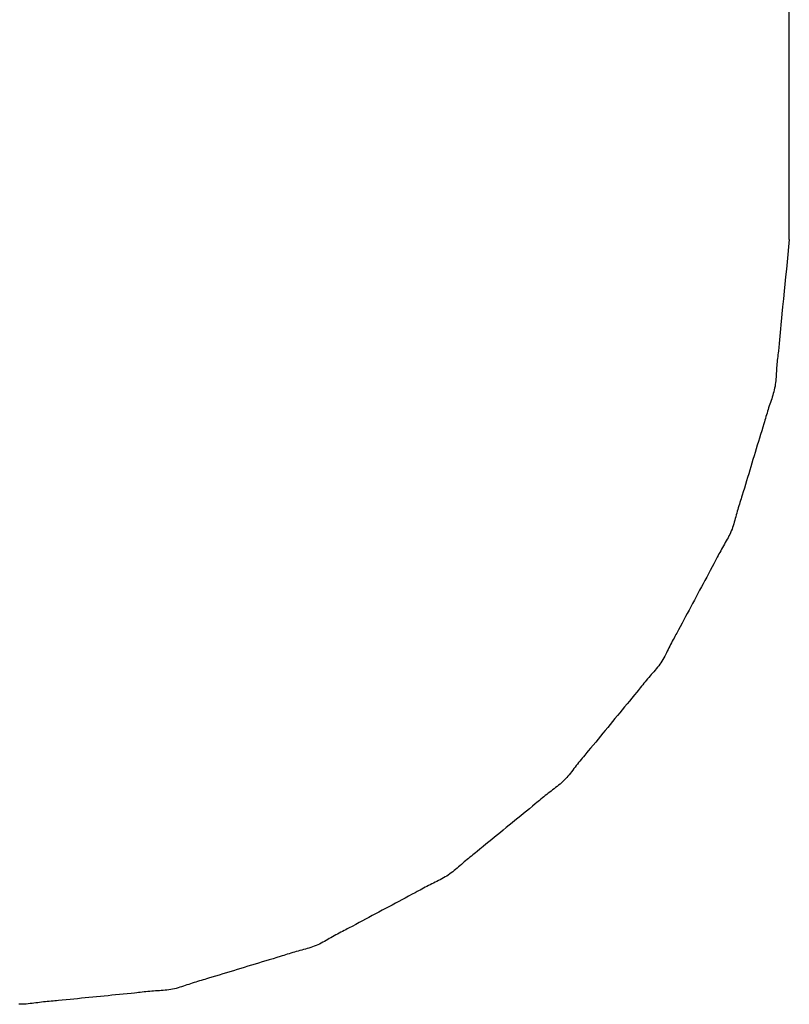
# Model space of a CAD drawing. Extents: x -571 to 1046, y -366 to 556.
# Drawn here: x 190 to 192, y -21 to -20 of the extents above; entities that cross this region are included whole.
import ezdxf

# ---------------------------------------------------------------- set-up
doc = ezdxf.new("R2010")
doc.units = 0
doc.header["$LTSCALE"] = 20
doc.layers.add('DETAIL', color=5, linetype='CONTINUOUS')

msp = doc.modelspace()

# ---------------------------------------------------------------- linework, layer by layer
at = {"layer": 'DETAIL', "color": 5, "linetype": 'CONTINUOUS'}
for p, q in [((191.5, -20), (191.5, -12.0149)), ((191.5, -20), (191.4986, -20.0145)), ((191.4986, -20.0145), (191.4971, -20.029)), ((191.4971, -20.029), (191.4957, -20.0435)), ((191.4971, -20.029), (191.4971, -20.029)), ((191.4942, -20.058), (191.4928, -20.0725)), ((191.4957, -20.0435), (191.4942, -20.058)), ((191.4942, -20.058), (191.4942, -20.058)), ((191.4928, -20.0725), (191.4914, -20.087)), ((191.4914, -20.087), (191.49, -20.1011)), ((191.4914, -20.087), (191.4914, -20.087)), ((191.4885, -20.116), (191.487, -20.1316)), ((191.49, -20.1011), (191.4885, -20.116)), ((191.4885, -20.116), (191.4885, -20.116)), ((191.487, -20.1316), (191.4857, -20.145)), ((191.4849, -20.1534), (191.4843, -20.1595)), ((191.4857, -20.145), (191.4849, -20.1534)), ((191.4857, -20.145), (191.4857, -20.145)), ((191.483, -20.174), (191.4822, -20.1813)), ((191.4837, -20.1664), (191.483, -20.174)), ((191.483, -20.174), (191.483, -20.174)), ((191.4843, -20.1595), (191.4837, -20.1664)), ((191.4843, -20.1595), (191.4843, -20.1595)), ((191.4809, -20.1955), (191.4801, -20.203)), ((191.4816, -20.1885), (191.4809, -20.1955)), ((191.4822, -20.1813), (191.4816, -20.1885)), ((191.4816, -20.1885), (191.4816, -20.1885)), ((191.4793, -20.2108), (191.4786, -20.2174)), ((191.4801, -20.203), (191.4793, -20.2108)), ((191.4801, -20.203), (191.4801, -20.203)), ((191.477, -20.2319), (191.4766, -20.2356)), ((191.4774, -20.2281), (191.477, -20.2319)), ((191.477, -20.2319), (191.477, -20.2319)), ((191.4778, -20.2247), (191.4774, -20.2281)), ((191.4781, -20.2216), (191.4778, -20.2247)), ((191.4778, -20.2247), (191.4778, -20.2247)), ((191.4786, -20.2174), (191.4781, -20.2216)), ((191.4786, -20.2174), (191.4786, -20.2174)), ((191.4753, -20.25), (191.475, -20.2537)), ((191.4756, -20.2464), (191.4753, -20.25)), ((191.4759, -20.2428), (191.4756, -20.2464)), ((191.4756, -20.2464), (191.4756, -20.2464)), ((191.4763, -20.2391), (191.4759, -20.2428)), ((191.4766, -20.2356), (191.4763, -20.2391)), ((191.4763, -20.2391), (191.4763, -20.2391)), ((191.4738, -20.2719), (191.4735, -20.2755)), ((191.4741, -20.2683), (191.4738, -20.2719)), ((191.4743, -20.2646), (191.4741, -20.2683)), ((191.4741, -20.2683), (191.4741, -20.2683)), ((191.4745, -20.261), (191.4743, -20.2646)), ((191.4748, -20.2573), (191.4745, -20.261)), ((191.4745, -20.261), (191.4745, -20.261)), ((191.475, -20.2537), (191.4748, -20.2573)), ((191.475, -20.2537), (191.475, -20.2537)), ((191.4714, -20.2899), (191.4707, -20.2934)), ((191.4721, -20.2863), (191.4714, -20.2899)), ((191.4714, -20.2899), (191.4714, -20.2899)), ((191.4726, -20.2828), (191.4721, -20.2863)), ((191.4731, -20.2791), (191.4726, -20.2828)), ((191.4726, -20.2828), (191.4726, -20.2828)), ((191.4735, -20.2755), (191.4731, -20.2791)), ((191.4735, -20.2755), (191.4735, -20.2755)), ((191.4656, -20.3109), (191.4644, -20.3144)), ((191.4667, -20.3074), (191.4656, -20.3109)), ((191.4656, -20.3109), (191.4656, -20.3109)), ((191.4678, -20.304), (191.4667, -20.3074)), ((191.4688, -20.3005), (191.4678, -20.304)), ((191.4678, -20.304), (191.4678, -20.304)), ((191.4698, -20.297), (191.4688, -20.3005)), ((191.4707, -20.2934), (191.4698, -20.297)), ((191.4698, -20.297), (191.4698, -20.297)), ((191.4597, -20.3282), (191.4586, -20.3317)), ((191.4609, -20.3248), (191.4597, -20.3282)), ((191.462, -20.3213), (191.4609, -20.3248)), ((191.4609, -20.3248), (191.4609, -20.3248)), ((191.4632, -20.3178), (191.462, -20.3213)), ((191.4644, -20.3144), (191.4632, -20.3178)), ((191.4632, -20.3178), (191.4632, -20.3178)), ((191.4533, -20.3493), (191.4523, -20.3526)), ((191.4544, -20.3457), (191.4533, -20.3493)), ((191.4554, -20.3421), (191.4544, -20.3457)), ((191.4544, -20.3457), (191.4544, -20.3457)), ((191.4565, -20.3387), (191.4554, -20.3421)), ((191.4575, -20.3352), (191.4565, -20.3387)), ((191.4565, -20.3387), (191.4565, -20.3387)), ((191.4586, -20.3317), (191.4575, -20.3352)), ((191.4586, -20.3317), (191.4586, -20.3317)), ((191.4484, -20.366), (191.4461, -20.3736)), ((191.4503, -20.3596), (191.4484, -20.366)), ((191.4515, -20.3556), (191.4503, -20.3596)), ((191.4503, -20.3596), (191.4503, -20.3596)), ((191.4523, -20.3526), (191.4515, -20.3556)), ((191.4523, -20.3526), (191.4523, -20.3526)), ((191.4419, -20.3875), (191.4398, -20.3945)), ((191.444, -20.3807), (191.4419, -20.3875)), ((191.4419, -20.3875), (191.4419, -20.3875)), ((191.4461, -20.3736), (191.444, -20.3807)), ((191.4461, -20.3736), (191.4461, -20.3736)), ((191.4376, -20.4015), (191.4355, -20.4084)), ((191.4398, -20.3945), (191.4376, -20.4015)), ((191.4376, -20.4015), (191.4376, -20.4015)), ((191.4312, -20.4224), (191.4291, -20.4293)), ((191.4334, -20.4154), (191.4312, -20.4224)), ((191.4355, -20.4084), (191.4334, -20.4154)), ((191.4334, -20.4154), (191.4334, -20.4154)), ((191.4249, -20.4433), (191.4228, -20.4503)), ((191.427, -20.4363), (191.4249, -20.4433)), ((191.4249, -20.4433), (191.4249, -20.4433)), ((191.4291, -20.4293), (191.427, -20.4363)), ((191.4291, -20.4293), (191.4291, -20.4293)), ((191.4186, -20.4643), (191.4165, -20.4712)), ((191.4207, -20.4573), (191.4186, -20.4643)), ((191.4228, -20.4503), (191.4207, -20.4573)), ((191.4207, -20.4573), (191.4207, -20.4573)), ((191.4145, -20.478), (191.4123, -20.4851)), ((191.4165, -20.4712), (191.4145, -20.478)), ((191.4165, -20.4712), (191.4165, -20.4712)), ((191.4067, -20.5031), (191.4058, -20.506)), ((191.408, -20.4991), (191.4067, -20.5031)), ((191.41, -20.4927), (191.408, -20.4991)), ((191.408, -20.4991), (191.408, -20.4991)), ((191.4123, -20.4851), (191.41, -20.4927)), ((191.4123, -20.4851), (191.4123, -20.4851)), ((191.4015, -20.5199), (191.4004, -20.5234)), ((191.4025, -20.5165), (191.4015, -20.5199)), ((191.4015, -20.5199), (191.4015, -20.5199)), ((191.4036, -20.5129), (191.4025, -20.5165)), ((191.4047, -20.5093), (191.4036, -20.5129)), ((191.4036, -20.5129), (191.4036, -20.5129)), ((191.4058, -20.506), (191.4047, -20.5093)), ((191.4058, -20.506), (191.4058, -20.506)), ((191.3955, -20.541), (191.3946, -20.5445)), ((191.3964, -20.5374), (191.3955, -20.541)), ((191.3955, -20.541), (191.3955, -20.541)), ((191.3974, -20.5339), (191.3964, -20.5374)), ((191.3984, -20.5304), (191.3974, -20.5339)), ((191.3974, -20.5339), (191.3974, -20.5339)), ((191.3994, -20.5269), (191.3984, -20.5304)), ((191.4004, -20.5234), (191.3994, -20.5269)), ((191.3994, -20.5269), (191.3994, -20.5269)), ((191.3905, -20.5585), (191.3894, -20.562)), ((191.3916, -20.5551), (191.3905, -20.5585)), ((191.3926, -20.5516), (191.3916, -20.5551)), ((191.3916, -20.5551), (191.3916, -20.5551)), ((191.3936, -20.548), (191.3926, -20.5516)), ((191.3946, -20.5445), (191.3936, -20.548)), ((191.3936, -20.548), (191.3936, -20.548)), ((191.3822, -20.5786), (191.3805, -20.5819)), ((191.3838, -20.5754), (191.3822, -20.5786)), ((191.3854, -20.5721), (191.3838, -20.5754)), ((191.3838, -20.5754), (191.3838, -20.5754)), ((191.3868, -20.5688), (191.3854, -20.5721)), ((191.3882, -20.5654), (191.3868, -20.5688)), ((191.3868, -20.5688), (191.3868, -20.5688)), ((191.3894, -20.562), (191.3882, -20.5654)), ((191.3894, -20.562), (191.3894, -20.562)), ((191.3715, -20.5977), (191.3696, -20.6009)), ((191.3733, -20.5946), (191.3715, -20.5977)), ((191.3751, -20.5914), (191.3733, -20.5946)), ((191.3733, -20.5946), (191.3733, -20.5946)), ((191.377, -20.5882), (191.3751, -20.5914)), ((191.3788, -20.5851), (191.377, -20.5882)), ((191.377, -20.5882), (191.377, -20.5882)), ((191.3805, -20.5819), (191.3788, -20.5851)), ((191.3805, -20.5819), (191.3805, -20.5819)), ((191.3609, -20.6169), (191.3592, -20.6202)), ((191.3626, -20.6137), (191.3609, -20.6169)), ((191.3643, -20.6105), (191.3626, -20.6137)), ((191.3626, -20.6137), (191.3626, -20.6137)), ((191.3661, -20.6073), (191.3643, -20.6105)), ((191.3678, -20.6041), (191.3661, -20.6073)), ((191.3661, -20.6073), (191.3661, -20.6073)), ((191.3696, -20.6009), (191.3678, -20.6041)), ((191.3696, -20.6009), (191.3696, -20.6009)), ((191.3525, -20.6331), (191.3493, -20.639)), ((191.3544, -20.6293), (191.3525, -20.6331)), ((191.3525, -20.6331), (191.3525, -20.6331)), ((191.3558, -20.6266), (191.3544, -20.6293)), ((191.3574, -20.6235), (191.3558, -20.6266)), ((191.3558, -20.6266), (191.3558, -20.6266)), ((191.3592, -20.6202), (191.3574, -20.6235)), ((191.3592, -20.6202), (191.3592, -20.6202)), ((191.3422, -20.6525), (191.3388, -20.6588)), ((191.3457, -20.646), (191.3422, -20.6525)), ((191.3493, -20.639), (191.3457, -20.646)), ((191.3457, -20.646), (191.3457, -20.646)), ((191.3319, -20.6717), (191.3284, -20.6781)), ((191.3354, -20.6652), (191.3319, -20.6717)), ((191.3319, -20.6717), (191.3319, -20.6717)), ((191.3388, -20.6588), (191.3354, -20.6652)), ((191.3388, -20.6588), (191.3388, -20.6588)), ((191.3215, -20.6909), (191.3181, -20.6974)), ((191.325, -20.6845), (191.3215, -20.6909)), ((191.3284, -20.6781), (191.325, -20.6845)), ((191.325, -20.6845), (191.325, -20.6845)), ((191.3112, -20.7102), (191.3078, -20.7167)), ((191.3147, -20.7038), (191.3112, -20.7102)), ((191.3112, -20.7102), (191.3112, -20.7102)), ((191.3181, -20.6974), (191.3147, -20.7038)), ((191.3181, -20.6974), (191.3181, -20.6974)), ((191.301, -20.7296), (191.2976, -20.736)), ((191.3044, -20.7231), (191.301, -20.7296)), ((191.3078, -20.7167), (191.3044, -20.7231)), ((191.3044, -20.7231), (191.3044, -20.7231)), ((191.2907, -20.7488), (191.2869, -20.7558)), ((191.2942, -20.7423), (191.2907, -20.7488)), ((191.2907, -20.7488), (191.2907, -20.7488)), ((191.2976, -20.736), (191.2942, -20.7423)), ((191.2976, -20.736), (191.2976, -20.736)), ((191.2786, -20.7711), (191.2767, -20.7745)), ((191.2802, -20.7681), (191.2786, -20.7711)), ((191.2817, -20.7654), (191.2802, -20.7681)), ((191.2802, -20.7681), (191.2802, -20.7681)), ((191.2837, -20.7617), (191.2817, -20.7654)), ((191.2869, -20.7558), (191.2837, -20.7617)), ((191.2837, -20.7617), (191.2837, -20.7617)), ((191.2682, -20.7906), (191.2666, -20.7938)), ((191.2699, -20.7873), (191.2682, -20.7906)), ((191.2716, -20.7841), (191.2699, -20.7873)), ((191.2699, -20.7873), (191.2699, -20.7873)), ((191.2733, -20.7809), (191.2716, -20.7841)), ((191.275, -20.7777), (191.2733, -20.7809)), ((191.2733, -20.7809), (191.2733, -20.7809)), ((191.2767, -20.7745), (191.275, -20.7777)), ((191.2767, -20.7745), (191.2767, -20.7745)), ((191.2585, -20.8102), (191.2568, -20.8134)), ((191.2601, -20.8069), (191.2585, -20.8102)), ((191.2617, -20.8036), (191.2601, -20.8069)), ((191.2601, -20.8069), (191.2601, -20.8069)), ((191.2633, -20.8004), (191.2617, -20.8036)), ((191.2649, -20.7971), (191.2633, -20.8004)), ((191.2633, -20.8004), (191.2633, -20.8004)), ((191.2666, -20.7938), (191.2649, -20.7971)), ((191.2666, -20.7938), (191.2666, -20.7938)), ((191.2473, -20.829), (191.2451, -20.8319)), ((191.2494, -20.826), (191.2473, -20.829)), ((191.2514, -20.8229), (191.2494, -20.826)), ((191.2494, -20.826), (191.2494, -20.826)), ((191.2533, -20.8198), (191.2514, -20.8229)), ((191.2551, -20.8166), (191.2533, -20.8198)), ((191.2533, -20.8198), (191.2533, -20.8198)), ((191.2568, -20.8134), (191.2551, -20.8166)), ((191.2568, -20.8134), (191.2568, -20.8134)), ((191.2307, -20.849), (191.2282, -20.8518)), ((191.2332, -20.8462), (191.2307, -20.849)), ((191.2307, -20.849), (191.2307, -20.849)), ((191.2357, -20.8434), (191.2332, -20.8462)), ((191.2381, -20.8406), (191.2357, -20.8434)), ((191.2357, -20.8434), (191.2357, -20.8434)), ((191.2405, -20.8377), (191.2381, -20.8406)), ((191.2428, -20.8349), (191.2405, -20.8377)), ((191.2405, -20.8377), (191.2405, -20.8377)), ((191.2451, -20.8319), (191.2428, -20.8349)), ((191.2451, -20.8319), (191.2451, -20.8319)), ((191.2162, -20.866), (191.2139, -20.8689)), ((191.2186, -20.8632), (191.2162, -20.866)), ((191.2162, -20.866), (191.2162, -20.866)), ((191.221, -20.8603), (191.2186, -20.8632)), ((191.2234, -20.8575), (191.221, -20.8603)), ((191.221, -20.8603), (191.221, -20.8603)), ((191.2258, -20.8546), (191.2234, -20.8575)), ((191.2282, -20.8518), (191.2258, -20.8546)), ((191.2258, -20.8546), (191.2258, -20.8546)), ((191.2022, -20.8833), (191.1979, -20.8886)), ((191.2049, -20.88), (191.2022, -20.8833)), ((191.2022, -20.8833), (191.2022, -20.8833)), ((191.2069, -20.8776), (191.2049, -20.88)), ((191.2091, -20.8748), (191.2069, -20.8776)), ((191.2069, -20.8776), (191.2069, -20.8776)), ((191.2115, -20.8718), (191.2091, -20.8748)), ((191.2139, -20.8689), (191.2115, -20.8718)), ((191.2115, -20.8718), (191.2115, -20.8718)), ((191.1834, -20.9063), (191.1787, -20.912)), ((191.188, -20.9007), (191.1834, -20.9063)), ((191.1834, -20.9063), (191.1834, -20.9063)), ((191.1928, -20.8948), (191.188, -20.9007)), ((191.1979, -20.8886), (191.1928, -20.8948)), ((191.1928, -20.8948), (191.1928, -20.8948)), ((191.1692, -20.9235), (191.1645, -20.9292)), ((191.174, -20.9178), (191.1692, -20.9235)), ((191.1787, -20.912), (191.174, -20.9178)), ((191.174, -20.9178), (191.174, -20.9178)), ((191.155, -20.9407), (191.1503, -20.9464)), ((191.1598, -20.9349), (191.155, -20.9407)), ((191.155, -20.9407), (191.155, -20.9407)), ((191.1645, -20.9292), (191.1598, -20.9349)), ((191.1645, -20.9292), (191.1645, -20.9292)), ((191.1362, -20.9637), (191.1315, -20.9695)), ((191.1409, -20.9579), (191.1362, -20.9637)), ((191.1362, -20.9637), (191.1362, -20.9637)), ((191.1456, -20.9522), (191.1409, -20.9579)), ((191.1503, -20.9464), (191.1456, -20.9522)), ((191.1456, -20.9522), (191.1456, -20.9522)), ((191.1222, -20.9808), (191.1173, -20.9866)), ((191.1268, -20.9752), (191.1222, -20.9808)), ((191.1315, -20.9695), (191.1268, -20.9752)), ((191.1268, -20.9752), (191.1268, -20.9752)), ((191.1051, -21.0013), (191.1031, -21.0037)), ((191.1078, -20.998), (191.1051, -21.0013)), ((191.1122, -20.9928), (191.1078, -20.998)), ((191.1078, -20.998), (191.1078, -20.998)), ((191.1173, -20.9866), (191.1122, -20.9928)), ((191.1173, -20.9866), (191.1173, -20.9866)), ((191.0889, -21.0209), (191.0866, -21.0238)), ((191.0912, -21.018), (191.0889, -21.0209)), ((191.0889, -21.0209), (191.0889, -21.0209)), ((191.0936, -21.0151), (191.0912, -21.018)), ((191.0959, -21.0123), (191.0936, -21.0151)), ((191.0936, -21.0151), (191.0936, -21.0151)), ((191.0983, -21.0094), (191.0959, -21.0123)), ((191.1008, -21.0064), (191.0983, -21.0094)), ((191.0983, -21.0094), (191.0983, -21.0094)), ((191.1031, -21.0037), (191.1008, -21.0064)), ((191.1031, -21.0037), (191.1031, -21.0037)), ((191.0751, -21.0386), (191.0728, -21.0415)), ((191.0774, -21.0356), (191.0751, -21.0386)), ((191.0751, -21.0386), (191.0751, -21.0386)), ((191.0797, -21.0326), (191.0774, -21.0356)), ((191.082, -21.0297), (191.0797, -21.0326)), ((191.0797, -21.0326), (191.0797, -21.0326)), ((191.0843, -21.0267), (191.082, -21.0297)), ((191.0866, -21.0238), (191.0843, -21.0267)), ((191.0843, -21.0267), (191.0843, -21.0267)), ((191.0553, -21.0604), (191.0526, -21.0628)), ((191.058, -21.0579), (191.0553, -21.0604)), ((191.0553, -21.0604), (191.0553, -21.0604)), ((191.0607, -21.0554), (191.058, -21.0579)), ((191.0632, -21.0528), (191.0607, -21.0554)), ((191.0607, -21.0554), (191.0607, -21.0554)), ((191.0657, -21.05), (191.0632, -21.0528)), ((191.0681, -21.0472), (191.0657, -21.05)), ((191.0657, -21.05), (191.0657, -21.05)), ((191.0705, -21.0444), (191.0681, -21.0472)), ((191.0728, -21.0415), (191.0705, -21.0444)), ((191.0705, -21.0444), (191.0705, -21.0444)), ((191.0324, -21.0785), (191.0295, -21.0808)), ((191.0353, -21.0763), (191.0324, -21.0785)), ((191.0324, -21.0785), (191.0324, -21.0785)), ((191.0382, -21.0741), (191.0353, -21.0763)), ((191.0411, -21.0719), (191.0382, -21.0741)), ((191.0382, -21.0741), (191.0382, -21.0741)), ((191.044, -21.0696), (191.0411, -21.0719)), ((191.0469, -21.0674), (191.044, -21.0696)), ((191.044, -21.0696), (191.044, -21.0696)), ((191.0497, -21.0651), (191.0469, -21.0674)), ((191.0526, -21.0628), (191.0497, -21.0651)), ((191.0497, -21.0651), (191.0497, -21.0651)), ((191.0074, -21.0989), (191.0041, -21.1016)), ((191.0097, -21.0969), (191.0074, -21.0989)), ((191.0124, -21.0947), (191.0097, -21.0969)), ((191.0097, -21.0969), (191.0097, -21.0969)), ((191.0153, -21.0923), (191.0124, -21.0947)), ((191.0182, -21.0899), (191.0153, -21.0923)), ((191.0153, -21.0923), (191.0153, -21.0923)), ((191.021, -21.0876), (191.0182, -21.0899)), ((191.0238, -21.0853), (191.021, -21.0876)), ((191.021, -21.0876), (191.021, -21.0876)), ((191.0266, -21.083), (191.0238, -21.0853)), ((191.0295, -21.0808), (191.0266, -21.083)), ((191.0266, -21.083), (191.0266, -21.083)), ((190.9871, -21.1157), (190.9815, -21.1202)), ((190.9929, -21.1109), (190.9871, -21.1157)), ((190.9989, -21.1059), (190.9929, -21.1109)), ((190.9929, -21.1109), (190.9929, -21.1109)), ((191.0041, -21.1016), (190.9989, -21.1059)), ((191.0041, -21.1016), (191.0041, -21.1016)), ((190.9645, -21.134), (190.9589, -21.1386)), ((190.9702, -21.1294), (190.9645, -21.134)), ((190.9759, -21.1248), (190.9702, -21.1294)), ((190.9702, -21.1294), (190.9702, -21.1294)), ((190.9815, -21.1202), (190.9759, -21.1248)), ((190.9815, -21.1202), (190.9815, -21.1202)), ((190.9419, -21.1525), (190.9363, -21.1571)), ((190.9476, -21.1478), (190.9419, -21.1525)), ((190.9532, -21.1432), (190.9476, -21.1478)), ((190.9476, -21.1478), (190.9476, -21.1478)), ((190.9589, -21.1386), (190.9532, -21.1432)), ((190.9589, -21.1386), (190.9589, -21.1386)), ((190.9137, -21.1757), (190.9081, -21.1802)), ((190.9193, -21.171), (190.9137, -21.1757)), ((190.9137, -21.1757), (190.9137, -21.1757)), ((190.925, -21.1664), (190.9193, -21.171)), ((190.9306, -21.1617), (190.925, -21.1664)), ((190.925, -21.1664), (190.925, -21.1664)), ((190.9363, -21.1571), (190.9306, -21.1617)), ((190.9363, -21.1571), (190.9363, -21.1571)), ((190.891, -21.1941), (190.8877, -21.1967)), ((190.8962, -21.1898), (190.891, -21.1941)), ((190.891, -21.1941), (190.891, -21.1941)), ((190.9024, -21.1849), (190.8962, -21.1898)), ((190.9081, -21.1802), (190.9024, -21.1849)), ((190.9024, -21.1849), (190.9024, -21.1849)), ((190.8683, -21.2124), (190.8655, -21.2148)), ((190.8711, -21.2101), (190.8683, -21.2124)), ((190.8683, -21.2124), (190.8683, -21.2124)), ((190.8739, -21.2078), (190.8711, -21.2101)), ((190.8767, -21.2055), (190.8739, -21.2078)), ((190.8739, -21.2078), (190.8739, -21.2078)), ((190.8796, -21.2032), (190.8767, -21.2055)), ((190.8826, -21.2008), (190.8796, -21.2032)), ((190.8796, -21.2032), (190.8796, -21.2032)), ((190.8853, -21.1986), (190.8826, -21.2008)), ((190.8877, -21.1967), (190.8853, -21.1986)), ((190.8853, -21.1986), (190.8853, -21.1986)), ((190.8461, -21.2315), (190.8433, -21.2338)), ((190.8489, -21.2292), (190.8461, -21.2315)), ((190.8461, -21.2315), (190.8461, -21.2315)), ((190.8517, -21.2268), (190.8489, -21.2292)), ((190.8544, -21.2244), (190.8517, -21.2268)), ((190.8517, -21.2268), (190.8517, -21.2268)), ((190.8572, -21.222), (190.8544, -21.2244)), ((190.86, -21.2196), (190.8572, -21.222)), ((190.8572, -21.222), (190.8572, -21.222)), ((190.8627, -21.2172), (190.86, -21.2196)), ((190.8655, -21.2148), (190.8627, -21.2172)), ((190.8627, -21.2172), (190.8627, -21.2172)), ((190.8121, -21.2526), (190.8088, -21.2543)), ((190.8154, -21.251), (190.8121, -21.2526)), ((190.8186, -21.2494), (190.8154, -21.251)), ((190.8154, -21.251), (190.8154, -21.251)), ((190.8219, -21.2477), (190.8186, -21.2494)), ((190.8251, -21.2459), (190.8219, -21.2477)), ((190.8219, -21.2477), (190.8219, -21.2477)), ((190.8283, -21.2441), (190.8251, -21.2459)), ((190.8314, -21.2423), (190.8283, -21.2441)), ((190.8283, -21.2441), (190.8283, -21.2441)), ((190.8344, -21.2403), (190.8314, -21.2423)), ((190.8374, -21.2382), (190.8344, -21.2403)), ((190.8344, -21.2403), (190.8344, -21.2403)), ((190.8404, -21.2361), (190.8374, -21.2382)), ((190.8433, -21.2338), (190.8404, -21.2361)), ((190.8404, -21.2361), (190.8404, -21.2361)), ((190.7764, -21.2712), (190.7737, -21.2727)), ((190.7794, -21.2695), (190.7764, -21.2712)), ((190.7764, -21.2712), (190.7764, -21.2712)), ((190.7828, -21.2677), (190.7794, -21.2695)), ((190.786, -21.2659), (190.7828, -21.2677)), ((190.7828, -21.2677), (190.7828, -21.2677)), ((190.7892, -21.2642), (190.786, -21.2659)), ((190.7924, -21.2625), (190.7892, -21.2642)), ((190.7892, -21.2642), (190.7892, -21.2642)), ((190.7957, -21.2608), (190.7924, -21.2625)), ((190.7989, -21.2591), (190.7957, -21.2608)), ((190.7957, -21.2608), (190.7957, -21.2608)), ((190.8022, -21.2575), (190.7989, -21.2591)), ((190.8055, -21.2559), (190.8022, -21.2575)), ((190.8022, -21.2575), (190.8022, -21.2575)), ((190.8088, -21.2543), (190.8055, -21.2559)), ((190.8088, -21.2543), (190.8088, -21.2543)), ((190.7442, -21.2885), (190.7378, -21.292)), ((190.7505, -21.2852), (190.7442, -21.2885)), ((190.7442, -21.2885), (190.7442, -21.2885)), ((190.7571, -21.2817), (190.7505, -21.2852)), ((190.764, -21.2779), (190.7571, -21.2817)), ((190.7571, -21.2817), (190.7571, -21.2817)), ((190.7699, -21.2747), (190.764, -21.2779)), ((190.7737, -21.2727), (190.7699, -21.2747)), ((190.7699, -21.2747), (190.7699, -21.2747)), ((190.7054, -21.3091), (190.699, -21.3126)), ((190.7119, -21.3057), (190.7054, -21.3091)), ((190.7054, -21.3091), (190.7054, -21.3091)), ((190.7184, -21.3022), (190.7119, -21.3057)), ((190.7248, -21.2988), (190.7184, -21.3022)), ((190.7184, -21.3022), (190.7184, -21.3022)), ((190.7313, -21.2954), (190.7248, -21.2988)), ((190.7378, -21.292), (190.7313, -21.2954)), ((190.7313, -21.2954), (190.7313, -21.2954)), ((190.6732, -21.3264), (190.6668, -21.3299)), ((190.6797, -21.3229), (190.6732, -21.3264)), ((190.6861, -21.3195), (190.6797, -21.3229)), ((190.6797, -21.3229), (190.6797, -21.3229)), ((190.6925, -21.316), (190.6861, -21.3195)), ((190.699, -21.3126), (190.6925, -21.316)), ((190.6925, -21.316), (190.6925, -21.316)), ((190.6314, -21.3485), (190.628, -21.3503)), ((190.6345, -21.3469), (190.6314, -21.3485)), ((190.6372, -21.3455), (190.6345, -21.3469)), ((190.6345, -21.3469), (190.6345, -21.3469)), ((190.6409, -21.3435), (190.6372, -21.3455)), ((190.6469, -21.3404), (190.6409, -21.3435)), ((190.6409, -21.3435), (190.6409, -21.3435)), ((190.6539, -21.3367), (190.6469, -21.3404)), ((190.6605, -21.3332), (190.6539, -21.3367)), ((190.6539, -21.3367), (190.6539, -21.3367)), ((190.6668, -21.3299), (190.6605, -21.3332)), ((190.6668, -21.3299), (190.6668, -21.3299)), ((190.5992, -21.3662), (190.596, -21.3681)), ((190.6023, -21.3644), (190.5992, -21.3662)), ((190.6055, -21.3626), (190.6023, -21.3644)), ((190.6023, -21.3644), (190.6023, -21.3644)), ((190.6087, -21.3607), (190.6055, -21.3626)), ((190.6119, -21.3589), (190.6087, -21.3607)), ((190.6087, -21.3607), (190.6087, -21.3607)), ((190.6151, -21.3572), (190.6119, -21.3589)), ((190.6183, -21.3554), (190.6151, -21.3572)), ((190.6151, -21.3572), (190.6151, -21.3572)), ((190.6215, -21.3537), (190.6183, -21.3554)), ((190.6247, -21.352), (190.6215, -21.3537)), ((190.6215, -21.3537), (190.6215, -21.3537)), ((190.628, -21.3503), (190.6247, -21.352)), ((190.628, -21.3503), (190.628, -21.3503)), ((190.5485, -21.3867), (190.545, -21.3876)), ((190.5521, -21.3857), (190.5485, -21.3867)), ((190.5485, -21.3867), (190.5485, -21.3867)), ((190.5556, -21.3848), (190.5521, -21.3857)), ((190.5592, -21.3838), (190.5556, -21.3848)), ((190.5556, -21.3848), (190.5556, -21.3848)), ((190.5627, -21.3828), (190.5592, -21.3838)), ((190.5662, -21.3817), (190.5627, -21.3828)), ((190.5627, -21.3828), (190.5627, -21.3828)), ((190.5696, -21.3805), (190.5662, -21.3817)), ((190.5731, -21.3793), (190.5696, -21.3805)), ((190.5696, -21.3805), (190.5696, -21.3805)), ((190.5764, -21.3779), (190.5731, -21.3793)), ((190.5798, -21.3765), (190.5764, -21.3779)), ((190.5764, -21.3779), (190.5764, -21.3779)), ((190.5831, -21.3749), (190.5798, -21.3765)), ((190.5863, -21.3733), (190.5831, -21.3749)), ((190.5831, -21.3749), (190.5831, -21.3749)), ((190.5896, -21.3716), (190.5863, -21.3733)), ((190.5928, -21.3699), (190.5896, -21.3716)), ((190.5896, -21.3716), (190.5896, -21.3716)), ((190.596, -21.3681), (190.5928, -21.3699)), ((190.596, -21.3681), (190.596, -21.3681)), ((190.4853, -21.4058), (190.4785, -21.4078)), ((190.4925, -21.4036), (190.4853, -21.4058)), ((190.5, -21.4012), (190.4925, -21.4036)), ((190.4925, -21.4036), (190.4925, -21.4036)), ((190.5065, -21.3992), (190.5, -21.4012)), ((190.5105, -21.398), (190.5065, -21.3992)), ((190.5065, -21.3992), (190.5065, -21.3992)), ((190.5134, -21.397), (190.5105, -21.398)), ((190.5168, -21.396), (190.5134, -21.397)), ((190.5134, -21.397), (190.5134, -21.397)), ((190.5204, -21.3948), (190.5168, -21.396)), ((190.5239, -21.3938), (190.5204, -21.3948)), ((190.5204, -21.3948), (190.5204, -21.3948)), ((190.5274, -21.3927), (190.5239, -21.3938)), ((190.5309, -21.3916), (190.5274, -21.3927)), ((190.5274, -21.3927), (190.5274, -21.3927)), ((190.5344, -21.3906), (190.5309, -21.3916)), ((190.5379, -21.3896), (190.5344, -21.3906)), ((190.5344, -21.3906), (190.5344, -21.3906)), ((190.5414, -21.3886), (190.5379, -21.3896)), ((190.545, -21.3876), (190.5414, -21.3886)), ((190.5414, -21.3886), (190.5414, -21.3886)), ((190.4225, -21.4248), (190.4155, -21.427)), ((190.4295, -21.4227), (190.4225, -21.4248)), ((190.4225, -21.4248), (190.4225, -21.4248)), ((190.4365, -21.4205), (190.4295, -21.4227)), ((190.4435, -21.4184), (190.4365, -21.4205)), ((190.4365, -21.4205), (190.4365, -21.4205)), ((190.4505, -21.4163), (190.4435, -21.4184)), ((190.4575, -21.4142), (190.4505, -21.4163)), ((190.4505, -21.4163), (190.4505, -21.4163)), ((190.4645, -21.4121), (190.4575, -21.4142)), ((190.4715, -21.4099), (190.4645, -21.4121)), ((190.4645, -21.4121), (190.4645, -21.4121)), ((190.4785, -21.4078), (190.4715, -21.4099)), ((190.4785, -21.4078), (190.4785, -21.4078)), ((190.3561, -21.4449), (190.3524, -21.4459)), ((190.3595, -21.4439), (190.3561, -21.4449)), ((190.3624, -21.443), (190.3595, -21.4439)), ((190.3595, -21.4439), (190.3595, -21.4439)), ((190.3665, -21.4418), (190.3624, -21.443)), ((190.3729, -21.4399), (190.3665, -21.4418)), ((190.3665, -21.4418), (190.3665, -21.4418)), ((190.3805, -21.4376), (190.3729, -21.4399)), ((190.3876, -21.4355), (190.3805, -21.4376)), ((190.3805, -21.4376), (190.3805, -21.4376)), ((190.3945, -21.4334), (190.3876, -21.4355)), ((190.4015, -21.4313), (190.3945, -21.4334)), ((190.3945, -21.4334), (190.3945, -21.4334)), ((190.4085, -21.4291), (190.4015, -21.4313)), ((190.4155, -21.427), (190.4085, -21.4291)), ((190.4085, -21.4291), (190.4085, -21.4291)), ((190.2929, -21.4638), (190.2892, -21.4643)), ((190.2965, -21.4631), (190.2929, -21.4638)), ((190.3001, -21.4623), (190.2965, -21.4631)), ((190.2965, -21.4631), (190.2965, -21.4631)), ((190.3036, -21.4615), (190.3001, -21.4623)), ((190.3072, -21.4605), (190.3036, -21.4615)), ((190.3036, -21.4615), (190.3036, -21.4615)), ((190.3107, -21.4594), (190.3072, -21.4605)), ((190.3141, -21.4583), (190.3107, -21.4594)), ((190.3107, -21.4594), (190.3107, -21.4594)), ((190.3176, -21.4572), (190.3141, -21.4583)), ((190.3211, -21.456), (190.3176, -21.4572)), ((190.3176, -21.4572), (190.3176, -21.4572)), ((190.3246, -21.4548), (190.3211, -21.456)), ((190.328, -21.4536), (190.3246, -21.4548)), ((190.3246, -21.4548), (190.3246, -21.4548)), ((190.3315, -21.4525), (190.328, -21.4536)), ((190.335, -21.4513), (190.3315, -21.4525)), ((190.3315, -21.4525), (190.3315, -21.4525)), ((190.3384, -21.4502), (190.335, -21.4513)), ((190.3419, -21.4491), (190.3384, -21.4502)), ((190.3384, -21.4502), (190.3384, -21.4502)), ((190.3454, -21.448), (190.3419, -21.4491)), ((190.3489, -21.447), (190.3454, -21.448)), ((190.3454, -21.448), (190.3454, -21.448)), ((190.3524, -21.4459), (190.3489, -21.447)), ((190.3524, -21.4459), (190.3524, -21.4459)), ((190.0965, -21.4831), (190.0889, -21.4838)), ((190.1038, -21.4823), (190.0965, -21.4831)), ((190.1111, -21.4816), (190.1038, -21.4823)), ((190.1038, -21.4823), (190.1038, -21.4823)), ((190.1186, -21.4808), (190.1111, -21.4816)), ((190.126, -21.4801), (190.1186, -21.4808)), ((190.1186, -21.4808), (190.1186, -21.4808)), ((190.1334, -21.4793), (190.126, -21.4801)), ((190.1408, -21.4786), (190.1334, -21.4793)), ((190.1334, -21.4793), (190.1334, -21.4793)), ((190.1482, -21.4778), (190.1408, -21.4786)), ((190.1557, -21.4771), (190.1482, -21.4778)), ((190.1482, -21.4778), (190.1482, -21.4778)), ((190.1631, -21.4764), (190.1557, -21.4771)), ((190.1705, -21.4757), (190.1631, -21.4764)), ((190.1631, -21.4764), (190.1631, -21.4764)), ((190.1779, -21.4749), (190.1705, -21.4757)), ((190.1854, -21.4742), (190.1779, -21.4749)), ((190.1779, -21.4749), (190.1779, -21.4749)), ((190.1928, -21.4735), (190.1854, -21.4742)), ((190.2, -21.4728), (190.1928, -21.4735)), ((190.1928, -21.4735), (190.1928, -21.4735)), ((190.2076, -21.472), (190.2, -21.4728)), ((190.2156, -21.4712), (190.2076, -21.472)), ((190.2076, -21.472), (190.2076, -21.472)), ((190.2224, -21.4705), (190.2156, -21.4712)), ((190.2266, -21.47), (190.2224, -21.4705)), ((190.2224, -21.4705), (190.2224, -21.4705)), ((190.2298, -21.4697), (190.2266, -21.47)), ((190.2333, -21.4693), (190.2298, -21.4697)), ((190.2298, -21.4697), (190.2298, -21.4697)), ((190.2371, -21.4689), (190.2333, -21.4693)), ((190.2409, -21.4685), (190.2371, -21.4689)), ((190.2371, -21.4689), (190.2371, -21.4689)), ((190.2446, -21.4681), (190.2409, -21.4685)), ((190.2482, -21.4677), (190.2446, -21.4681)), ((190.2446, -21.4681), (190.2446, -21.4681)), ((190.252, -21.4674), (190.2482, -21.4677)), ((190.2557, -21.4671), (190.252, -21.4674)), ((190.252, -21.4674), (190.252, -21.4674)), ((190.2594, -21.4668), (190.2557, -21.4671)), ((190.2632, -21.4665), (190.2594, -21.4668)), ((190.2594, -21.4668), (190.2594, -21.4668)), ((190.2669, -21.4663), (190.2632, -21.4665)), ((190.2707, -21.466), (190.2669, -21.4663)), ((190.2669, -21.4663), (190.2669, -21.4663)), ((190.2744, -21.4658), (190.2707, -21.466)), ((190.2781, -21.4655), (190.2744, -21.4658)), ((190.2744, -21.4658), (190.2744, -21.4658)), ((190.2818, -21.4652), (190.2781, -21.4655)), ((190.2855, -21.4648), (190.2818, -21.4652)), ((190.2818, -21.4652), (190.2818, -21.4652)), ((190.2892, -21.4643), (190.2855, -21.4648)), ((190.2892, -21.4643), (190.2892, -21.4643)), ((190, -21.4926), (189.9963, -21.4925)), ((190.0037, -21.4925), (190, -21.4926)), ((190, -21.4926), (190, -21.4926)), ((190.0074, -21.4923), (190.0037, -21.4925)), ((190.0111, -21.492), (190.0074, -21.4923)), ((190.0074, -21.4923), (190.0074, -21.4923)), ((190.0148, -21.4917), (190.0111, -21.492)), ((190.0185, -21.4913), (190.0148, -21.4917)), ((190.0148, -21.4917), (190.0148, -21.4917)), ((190.0222, -21.4908), (190.0185, -21.4913)), ((190.0259, -21.4904), (190.0222, -21.4908)), ((190.0222, -21.4908), (190.0222, -21.4908)), ((190.0296, -21.4899), (190.0259, -21.4904)), ((190.0333, -21.4894), (190.0296, -21.4899)), ((190.0296, -21.4899), (190.0296, -21.4899)), ((190.0371, -21.4889), (190.0333, -21.4894)), ((190.0408, -21.4884), (190.0371, -21.4889)), ((190.0371, -21.4889), (190.0371, -21.4889)), ((190.0445, -21.488), (190.0408, -21.4884)), ((190.0482, -21.4876), (190.0445, -21.488)), ((190.0445, -21.488), (190.0445, -21.488)), ((190.0519, -21.4872), (190.0482, -21.4876)), ((190.0556, -21.4869), (190.0519, -21.4872)), ((190.0519, -21.4872), (190.0519, -21.4872)), ((190.0593, -21.4865), (190.0556, -21.4869)), ((190.0632, -21.4862), (190.0593, -21.4865)), ((190.0593, -21.4865), (190.0593, -21.4865)), ((190.0667, -21.4859), (190.0632, -21.4862)), ((190.0698, -21.4856), (190.0667, -21.4859)), ((190.0667, -21.4859), (190.0667, -21.4859)), ((190.0741, -21.4852), (190.0698, -21.4856)), ((190.0809, -21.4846), (190.0741, -21.4852)), ((190.0741, -21.4852), (190.0741, -21.4852)), ((190.0889, -21.4838), (190.0809, -21.4846)), ((190.0889, -21.4838), (190.0889, -21.4838))]:
    msp.add_line(p, q, dxfattribs=at)

doc.saveas('drawing.dxf')
